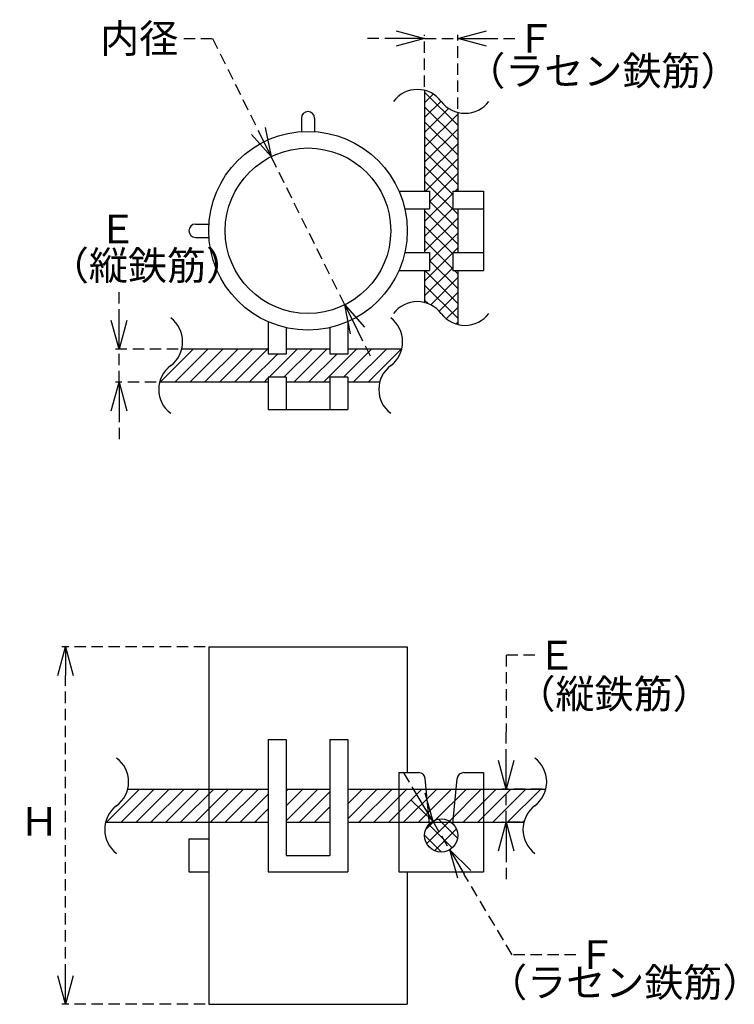
# Model space of a CAD drawing. Units: millimetres. Extents: x -162 to 38, y 1614 to 1890.
import ezdxf

# ---------------------------------------------------------------- set-up
doc = ezdxf.new("R2010")
doc.units = ezdxf.units.MM
doc.linetypes.add('HIDDEN2', pattern=[4.7625, 3.175, -1.5875])
doc.layers.add('Object', color=7, linetype='Continuous')
doc.layers.add('塗潰し', color=8, linetype='Continuous', lineweight=18)
doc.styles.get("Standard").update_dxf_attribs({"font": 'MS Gothic.ttf'})
doc.dimstyles.new('JIS', dxfattribs={"dimtxt": 5, "dimasz": 4, "dimexe": 1, "dimexo": 1, "dimgap": 1, "dimtad": 1, "dimdec": 4, "dimdsep": 46, "dimtxsty": 'Standard', "dimblk": 'OPEN30', "dimcen": 0, "dimadec": 0, "dimazin": 0, "dimtfac": 1, "dimtdec": 4, "dimtmove": 0, "dimatfit": 3, "dimldrblk": 'OPEN30', "dimfxl": 1, "dimtolj": 1, "dimtzin": 0, "dimarcsym": 0})
pattern_1 = [(45, (96.3796, -1477.7087), (-2.0766842, 2.0766842), [])]
pattern_2 = [(45, (96.3796, -1477.7087), (-2.0766842, 2.0766842), []), (135, (96.3796, -1477.7087), (-2.0766842, -2.0766842), [])]

# ---------------------------------------------------------------- blocks, each defined once
blk = doc.blocks.new('_Open30')
at = {"color": 0, "linetype": 'ByBlock', "lineweight": -2}
for p, q in [((-1, 0.268), (0, 0)), ((0, 0), (-1, -0.268)), ((0, 0), (-1, 0))]:
    blk.add_line(p, q, dxfattribs=at)
blk = doc.blocks.new('*D6')
at = {"layer": 'Defpoints', "color": 0, "linetype": 'HIDDEN2'}
for p in [(-91.29, 1851.27), (-70.73, 1809.84)]:
    blk.add_point(p, dxfattribs=at)
at = {"layer": 'Object', "color": 0, "linetype": 'HIDDEN2', "lineweight": -2}
for p, q in [((-115.68, 1884.28), (-107.68, 1884.28)), ((-107.68, 1884.28), (-94.84, 1858.43)), ((-70.73, 1809.84), (-91.29, 1851.27)), ((-67.17, 1802.67), (-63.61, 1795.51))]:
    blk.add_line(p, q, dxfattribs=at)
at = {"layer": 'Object', "color": 0, "linetype": 'HIDDEN2', "lineweight": -2, "xscale": 8, "yscale": 8, "zscale": 8}
for p, rotation in [((-91.29, 1851.27), 296.3966581337317), ((-70.73, 1809.84), 116.3966581337317)]:
    blk.add_blockref('_Open30', p, dxfattribs=dict(at, rotation=rotation))
at = {"layer": 'Object', "color": 0, "linetype": 'HIDDEN2', "insert": (-128.18, 1884.28), "char_height": 8, "attachment_point": 5, "rotation": 0.001}
blk.add_mtext('\\A1;内径', dxfattribs=at)
blk = doc.blocks.new('*D7')
at = {"layer": 'Defpoints', "color": 0, "linetype": 'HIDDEN2'}
for p in [(-148.77, 1714.27), (-108.76, 1714.27), (-108.76, 1614.37)]:
    blk.add_point(p, dxfattribs=at)
at = {"layer": 'Object', "color": 0, "linetype": 'HIDDEN2', "lineweight": -2}
for p, q in [((-109.76, 1714.27), (-149.77, 1714.27)), ((-148.77, 1622.37), (-148.77, 1706.27)), ((-109.76, 1614.37), (-149.77, 1614.37))]:
    blk.add_line(p, q, dxfattribs=at)
at = {"layer": 'Object', "color": 0, "linetype": 'HIDDEN2', "lineweight": -2, "xscale": 8, "yscale": 8, "zscale": 8}
for p, rotation in [((-148.77, 1714.27), 90), ((-148.77, 1614.37), 270)]:
    blk.add_blockref('_Open30', p, dxfattribs=dict(at, rotation=rotation))
at = {"layer": 'Object', "color": 0, "linetype": 'HIDDEN2', "insert": (-156.12, 1665.52), "char_height": 8, "attachment_point": 5, "rotation": 0.001}
blk.add_mtext('\\A1;Ｈ', dxfattribs=at)
blk = doc.blocks.new('*D8')
at = {"layer": 'Defpoints', "color": 0, "linetype": 'HIDDEN2'}
for p in [(-133.82, 1797.48), (-116.3, 1797.48), (-122.46, 1788.23)]:
    blk.add_point(p, dxfattribs=at)
at = {"layer": 'Object', "color": 0, "linetype": 'HIDDEN2', "lineweight": -2}
for p, q in [((-133.82, 1805.48), (-133.82, 1813.48)), ((-117.3, 1797.48), (-134.82, 1797.48)), ((-133.82, 1788.23), (-133.82, 1797.48)), ((-123.46, 1788.23), (-134.82, 1788.23)), ((-133.82, 1780.23), (-133.82, 1772.23))]:
    blk.add_line(p, q, dxfattribs=at)
at = {"layer": 'Object', "color": 0, "linetype": 'HIDDEN2', "lineweight": -2, "xscale": 8, "yscale": 8, "zscale": 8}
for p, rotation in [((-133.82, 1797.48), 270), ((-133.82, 1788.23), 90)]:
    blk.add_blockref('_Open30', p, dxfattribs=dict(at, rotation=rotation))
at = {"layer": 'Object', "color": 0, "linetype": 'HIDDEN2', "insert": (-134.19, 1831.03), "char_height": 8, "attachment_point": 5, "rotation": 0.001}
blk.add_mtext('\\A1;Ｅ', dxfattribs=at)
blk = doc.blocks.new('*D10')
at = {"layer": 'Defpoints', "color": 0, "linetype": 'HIDDEN2'}
for p in [(-39.15, 1884.28), (-48.4, 1869.78), (-39.15, 1863.63)]:
    blk.add_point(p, dxfattribs=at)
at = {"layer": 'Object', "color": 0, "linetype": 'HIDDEN2', "lineweight": -2}
for p, q in [((-48.4, 1870.78), (-48.4, 1885.28)), ((-39.15, 1864.63), (-39.15, 1885.28)), ((-56.4, 1884.28), (-64.4, 1884.28)), ((-48.4, 1884.28), (-39.15, 1884.28)), ((-31.15, 1884.28), (-23.15, 1884.28))]:
    blk.add_line(p, q, dxfattribs=at)
at = {"layer": 'Object', "color": 0, "linetype": 'HIDDEN2', "lineweight": -2, "xscale": 8, "yscale": 8, "zscale": 8}
blk.add_blockref('_Open30', (-48.4, 1884.28), dxfattribs=at)
at = {"layer": 'Object', "color": 0, "linetype": 'HIDDEN2', "lineweight": -2, "xscale": 8, "yscale": 8, "zscale": 8, "rotation": 180}
blk.add_blockref('_Open30', (-39.15, 1884.28), dxfattribs=at)
at = {"layer": 'Object', "color": 0, "linetype": 'HIDDEN2', "insert": (-17.39, 1884.28), "char_height": 8, "attachment_point": 5, "rotation": 0.001}
blk.add_mtext('\\A1;Ｆ', dxfattribs=at)
blk = doc.blocks.new('*D11')
at = {"layer": 'Defpoints', "color": 0, "linetype": 'HIDDEN2'}
for p in [(-46.14, 1665.52), (-41.41, 1657.57)]:
    blk.add_point(p, dxfattribs=at)
at = {"layer": 'Object', "color": 0, "linetype": 'HIDDEN2', "lineweight": -2}
for p, q in [((-50.23, 1672.39), (-54.32, 1679.27)), ((-46.14, 1665.52), (-41.41, 1657.57)), ((-23.97, 1628.22), (-37.32, 1650.69)), ((-6.14, 1628.22), (-23.97, 1628.22))]:
    blk.add_line(p, q, dxfattribs=at)
at = {"layer": 'Object', "color": 0, "linetype": 'HIDDEN2', "lineweight": -2, "xscale": 8, "yscale": 8, "zscale": 8}
for p, rotation in [((-46.14, 1665.52), 300.7351094633414), ((-41.41, 1657.57), 120.7351094633414)]:
    blk.add_blockref('_Open30', p, dxfattribs=dict(at, rotation=rotation))
at = {"layer": 'Object', "color": 0, "linetype": 'HIDDEN2', "insert": (-0.38, 1628.22), "char_height": 8, "attachment_point": 5, "rotation": 0.001}
blk.add_mtext('\\A1;Ｆ', dxfattribs=at)
blk = doc.blocks.new('*D12')
at = {"layer": 'Defpoints', "color": 0, "linetype": 'HIDDEN2'}
for p in [(-25.6, 1674.49), (-14.53, 1674.49), (-20.68, 1665.24)]:
    blk.add_point(p, dxfattribs=at)
at = {"layer": 'Object', "color": 0, "linetype": 'HIDDEN2', "lineweight": -2}
for p, q in [((-17.6, 1711.93), (-25.6, 1711.93)), ((-25.6, 1711.93), (-25.6, 1690.49)), ((-25.6, 1682.49), (-25.6, 1690.49)), ((-15.53, 1674.49), (-26.6, 1674.49)), ((-25.6, 1665.24), (-25.6, 1674.49)), ((-21.68, 1665.24), (-26.6, 1665.24)), ((-25.6, 1657.24), (-25.6, 1649.24))]:
    blk.add_line(p, q, dxfattribs=at)
at = {"layer": 'Object', "color": 0, "linetype": 'HIDDEN2', "lineweight": -2, "xscale": 8, "yscale": 8, "zscale": 8}
for p, rotation in [((-25.6, 1674.49), 270), ((-25.6, 1665.24), 90)]:
    blk.add_blockref('_Open30', p, dxfattribs=dict(at, rotation=rotation))
at = {"layer": 'Object', "color": 0, "linetype": 'HIDDEN2', "insert": (-11.55, 1711.93), "char_height": 8, "attachment_point": 5, "rotation": 0.001}
blk.add_mtext('\\A1;Ｅ', dxfattribs=at)

msp = doc.modelspace()

# ---------------------------------------------------------------- hatches: boundary and pattern name
at = {"layer": '塗潰し'}
h = msp.add_hatch(dxfattribs=at)
h.set_pattern_fill('ANSI37', color=256, scale=0.925, style=0)
h.set_pattern_definition(pattern_2)
h.paths.add_polyline_path([(-39.15208, 1863.62736, -0.171746517), (-43.77708, 1866.7048, 0.171746517), (-48.40208, 1869.78225), (-48.40208, 1841.65142), (-47.01458, 1841.65142), (-47.01458, 1836.65642), (-48.40208, 1836.65642), (-48.40208, 1824.44642), (-47.01458, 1824.44642), (-47.01458, 1819.45142), (-48.40208, 1819.45142), (-48.40208, 1810.50386, -0.171746517), (-43.77708, 1807.42642, 0.171746517), (-39.15208, 1804.34897), (-39.15208, 1819.45142), (-40.53958, 1819.45142), (-40.53958, 1824.44642), (-39.15208, 1824.44642), (-39.15208, 1836.65642), (-40.53958, 1836.65642), (-40.53958, 1841.65142), (-39.15208, 1841.65142)])
h = msp.add_hatch(dxfattribs=at)
h.set_pattern_fill('ANSI31', color=256, scale=0.925, style=0)
h.set_pattern_definition(pattern_1)
h.paths.add_polyline_path([(-92.10623, 1788.23477), (-92.10623, 1789.62227), (-87.11123, 1789.62227), (-87.11123, 1788.23477), (-74.90123, 1788.23477), (-74.90123, 1789.62227), (-69.90623, 1789.62227), (-69.90623, 1788.23477), (-60.95867, 1788.23477, -0.171746517), (-57.88123, 1792.85977, 0.171746517), (-54.80378, 1797.48477), (-69.90623, 1797.48477), (-69.90623, 1796.09727), (-74.90123, 1796.09727), (-74.90123, 1797.48477), (-87.11123, 1797.48477), (-87.11123, 1796.09727), (-92.10623, 1796.09727), (-92.10623, 1797.48477), (-116.30331, 1797.48477, -0.171746517), (-119.38076, 1792.85977, 0.171746517), (-122.45821, 1788.23477)])
h = msp.add_hatch(dxfattribs=at)
h.set_pattern_fill('ANSI31', color=256, scale=0.925, style=0)
h.set_pattern_definition(pattern_1)
h.paths.add_polyline_path([(-108.75623, 1665.24294), (-108.75623, 1674.49294), (-131.40386, 1674.49294, -0.171746517), (-134.4813, 1669.86794, 0.171746517), (-137.55875, 1665.24294)])
h.paths.add_polyline_path([(-92.10623, 1665.24294), (-92.10623, 1674.49294), (-108.75623, 1674.49294), (-108.75623, 1665.24294)])
h.paths.add_polyline_path([(-74.90123, 1665.24294), (-74.90123, 1674.49294), (-87.11123, 1674.49294), (-87.11123, 1665.24294)])
h.paths.add_polyline_path([(-69.90623, 1665.24294), (-55.57293, 1665.24294), (-55.57293, 1674.49294), (-69.90623, 1674.49294)])
h.paths.add_polyline_path([(-55.57293, 1665.24294), (-47.05318, 1665.24294), (-47.95245, 1674.49294), (-55.57293, 1674.49294)])
h.paths.add_polyline_path([(-47.05318, 1665.24294), (-46.55208, 1665.24294, -0.333333333), (-41.00208, 1665.24294), (-40.50097, 1665.24294), (-39.60171, 1674.49294), (-47.95245, 1674.49294)])
h.paths.add_polyline_path([(-31.98123, 1665.24294), (-31.98123, 1674.49294), (-39.60171, 1674.49294), (-40.50097, 1665.24294)])
h.paths.add_polyline_path([(-31.98123, 1665.24294), (-20.68166, 1665.24294, -0.171746517), (-17.60422, 1669.86794, 0.171746517), (-14.52677, 1674.49294), (-31.98123, 1674.49294)])
h = msp.add_hatch(dxfattribs=at)
h.set_pattern_fill('ANSI37', color=256, scale=0.925, style=0)
h.set_pattern_definition(pattern_2)
h.paths.add_polyline_path([(-39.15208, 1661.54294, 0.236067977), (-41.00208, 1665.24294), (-46.55208, 1665.24294, 0.236067977), (-48.40208, 1661.54294, 1)])
h.paths.add_polyline_path([(-41.00208, 1665.24294, 0.333333333), (-46.55208, 1665.24294)])

# ---------------------------------------------------------------- linework, layer by layer
at = {"layer": 'Object'}
for p, q in [((-48.40208, 1869.78225), (-48.40208, 1841.65142)), ((-39.15208, 1863.62736), (-39.15208, 1841.65142)), ((-82.85623, 1862.00142), (-82.85623, 1858.23968)), ((-79.15623, 1862.00142), (-79.15623, 1858.23968)), ((-55.57293, 1841.65142), (-47.01458, 1841.65142)), ((-47.01458, 1841.65142), (-47.01458, 1836.65642)), ((-40.53958, 1841.65142), (-40.53958, 1836.65642)), ((-40.53958, 1841.65142), (-31.98123, 1841.65142)), ((-31.98123, 1841.65142), (-31.98123, 1819.45142)), ((-53.9361, 1836.65642), (-47.01458, 1836.65642)), ((-48.40208, 1836.65642), (-48.40208, 1824.44642)), ((-40.53958, 1836.65642), (-31.98123, 1836.65642)), ((-39.15208, 1836.65642), (-39.15208, 1824.44642)), ((-112.45623, 1832.40142), (-108.69449, 1832.40142)), ((-112.45623, 1828.70142), (-108.69449, 1828.70142)), ((-53.9361, 1824.44642), (-47.01458, 1824.44642)), ((-47.01458, 1824.44642), (-47.01458, 1819.45142)), ((-40.53958, 1824.44642), (-40.53958, 1819.45142)), ((-40.53958, 1824.44642), (-31.98123, 1824.44642)), ((-55.57293, 1819.45142), (-47.01458, 1819.45142)), ((-48.40208, 1819.45142), (-48.40208, 1810.50386)), ((-40.53958, 1819.45142), (-31.98123, 1819.45142)), ((-39.15208, 1819.45142), (-39.15208, 1804.23923)), ((-92.10623, 1805.11812), (-92.10623, 1796.09727)), ((-69.90623, 1805.11812), (-69.90623, 1796.09727)), ((-87.11123, 1803.4813), (-87.11123, 1796.09727)), ((-74.90123, 1803.4813), (-74.90123, 1796.09727)), ((-92.10623, 1797.48477), (-116.30331, 1797.48477)), ((-74.90123, 1797.48477), (-87.11123, 1797.48477)), ((-54.80378, 1797.48477), (-69.90623, 1797.48477)), ((-87.11123, 1796.09727), (-92.10623, 1796.09727)), ((-69.90623, 1796.09727), (-74.90123, 1796.09727)), ((-87.11123, 1789.62227), (-92.10623, 1789.62227)), ((-92.10623, 1789.62227), (-92.10623, 1780.60142)), ((-87.11123, 1789.62227), (-87.11123, 1780.60142)), ((-69.90623, 1789.62227), (-74.90123, 1789.62227)), ((-74.90123, 1789.62227), (-74.90123, 1780.60142)), ((-69.90623, 1789.62227), (-69.90623, 1780.60142)), ((-92.10623, 1788.23477), (-122.45821, 1788.23477)), ((-74.90123, 1788.23477), (-87.11123, 1788.23477)), ((-60.95867, 1788.23477), (-69.90623, 1788.23477)), ((-92.10623, 1780.60142), (-69.90623, 1780.60142)), ((-108.75623, 1714.26794), (-53.25623, 1714.26794)), ((-108.75623, 1714.26794), (-108.75623, 1614.36794)), ((-53.25623, 1714.26794), (-53.25623, 1679.11794)), ((-92.10623, 1688.36794), (-87.11123, 1688.36794)), ((-92.10623, 1688.36794), (-92.10623, 1651.36794)), ((-87.11123, 1688.36794), (-87.11123, 1655.99294)), ((-74.90123, 1688.36794), (-74.90123, 1655.99294)), ((-74.90123, 1688.36794), (-69.90623, 1688.36794)), ((-69.90623, 1688.36794), (-69.90623, 1651.36794)), ((-55.57293, 1679.11794), (-50.08095, 1679.11794)), ((-55.57293, 1679.11794), (-55.57293, 1651.36794)), ((-37.47321, 1679.11794), (-31.98123, 1679.11794)), ((-31.98123, 1679.11794), (-31.98123, 1651.36794)), ((-47.01458, 1664.84585), (-48.23963, 1677.44695)), ((-40.53958, 1664.84585), (-39.31453, 1677.44695)), ((-131.40386, 1674.49294), (-92.10623, 1674.49294)), ((-87.11123, 1674.49294), (-74.90123, 1674.49294)), ((-69.90623, 1674.49294), (-14.52677, 1674.49294)), ((-137.55875, 1665.24294), (-92.10623, 1665.24294)), ((-87.11123, 1665.24294), (-74.90123, 1665.24294)), ((-69.90623, 1665.24294), (-20.68166, 1665.24294)), ((-114.30623, 1660.61794), (-114.30623, 1651.36794)), ((-114.30623, 1660.61794), (-108.75623, 1660.61794)), ((-87.11123, 1655.99294), (-74.90123, 1655.99294)), ((-114.30623, 1651.36794), (-108.75623, 1651.36794)), ((-92.10623, 1651.36794), (-69.90623, 1651.36794)), ((-55.57293, 1651.36794), (-31.98123, 1651.36794)), ((-53.25623, 1651.36794), (-53.25623, 1614.36794)), ((-108.75623, 1614.36794), (-53.25623, 1614.36794))]:
    msp.add_line(p, q, dxfattribs=at)
for centre, radius in [((-81.00623, 1830.55142), 27.75), ((-81.00623, 1830.55142), 23.125), ((-43.77708, 1661.54294), 4.625)]:
    msp.add_circle(centre, radius, dxfattribs=at)
for centre, radius, start, end in [((-50.43708, 1861.7098), 8.325, 36.8698976, 143.1301024), ((-37.11708, 1871.6998), 8.325, 216.8698976, 323.1301024), ((-81.00623, 1862.00142), 1.85, 0, 180), ((-112.45623, 1830.55142), 1.85, 90, 270), ((-50.43708, 1802.43142), 8.325, 36.8698976, 143.1301024), ((-124.37576, 1799.51977), 8.325, 306.8698976, 53.1301024), ((-62.87623, 1799.51977), 8.325, 306.8698976, 53.1301024), ((-37.11708, 1812.42142), 8.325, 216.8698976, 323.1301024), ((-114.38576, 1786.19977), 8.325, 126.8698976, 233.1301024), ((-52.88623, 1786.19977), 8.325, 126.8698976, 233.1301024), ((-139.4763, 1676.52794), 8.325, 306.8698976, 53.1301024), ((-22.59922, 1676.52794), 8.325, 306.8698976, 53.1301024), ((-50.08095, 1677.26794), 1.85, 5.5527155, 90), ((-37.47321, 1677.26794), 1.85, 90, 174.4472845), ((-129.4863, 1663.20794), 8.325, 126.8698976, 233.1301024), ((-12.60922, 1663.20794), 8.325, 126.8698976, 233.1301024)]:
    msp.add_arc(centre, radius, start, end, dxfattribs=at)

# ---------------------------------------------------------------- texts
at = {"layer": 'Object', "char_height": 8, "width": 71.744331, "attachment_point": 1}
for s, insert in [('（ラセン鉄筋）', (-36.7856, 1879.22652)), ('（縦鉄筋）', (-153.14354, 1824.82803)), ('（縦鉄筋）', (-22.76435, 1705.09289)), ('（ラセン鉄筋）', (-30.67772, 1624.48717))]:
    msp.add_mtext(s, dxfattribs=dict(at, insert=insert))

# ---------------------------------------------------------------- dimensions: what is measured, and where the dimension line sits
at = {"layer": 'Object', "linetype": 'HIDDEN2'}
for p1, p2, text, picture, middle in [((-70.72525, 1809.83748), (-91.28721, 1851.26535), '内径', '*D6', (-128.17772, 1884.28355)), ((-46.14078, 1665.51831), (-41.41338, 1657.56757), 'Ｆ', '*D11', (-0.37759, 1628.22452))]:
    dim = msp.add_diameter_dim_2p(p1=p1, p2=p2, text=text, dimstyle='JIS', override={"dimtxt": 8, "dimasz": 8, "dimgap": 3}, dxfattribs=at)
    dim.commit()
    dim.dimension.update_dxf_attribs({"geometry": picture, "text_midpoint": middle, "dimtype": 163, "text_rotation": 0.001})
dim = msp.add_linear_dim(base=(-39.15208, 1884.28355), p1=(-48.40208, 1869.78225), p2=(-39.15208, 1863.62736), text='Ｆ', dimstyle='JIS', override={"dimtxt": 8, "dimasz": 8, "dimgap": 3}, dxfattribs=at)
dim.commit()
dim.dimension.update_dxf_attribs({"geometry": '*D10', "text_midpoint": (-17.39066, 1884.28355), "text_rotation": 0.001})
for base, p1, p2, text, override, picture, middle in [((-133.81502, 1797.48477), (-122.45821, 1788.23477), (-116.30331, 1797.48477), 'Ｅ', {"dimtxt": 8, "dimasz": 8, "dimgap": 3, "dimtmove": 2}, '*D8', (-134.18773, 1831.03131)), ((-25.59954, 1674.49294), (-20.68166, 1665.24294), (-14.52677, 1674.49294), 'Ｅ', {"dimtxt": 8, "dimasz": 8, "dimgap": 3, "dimtmove": 1}, '*D12', (-21.67873, 1711.92842)), ((-148.77399, 1714.26794), (-108.75623, 1614.36794), (-108.75623, 1714.26794), 'Ｈ', {"dimtxt": 8, "dimasz": 8, "dimgap": 3, "dimtmove": 2}, '*D7', (-156.11608, 1665.52199))]:
    dim = msp.add_linear_dim(base=base, p1=p1, p2=p2, angle=90, text=text, dimstyle='JIS', override=override, dxfattribs=at)
    dim.commit()
    dim.dimension.update_dxf_attribs({"geometry": picture, "text_midpoint": middle, "dimtype": 160, "text_rotation": 0.001})

doc.saveas('drawing.dxf')
